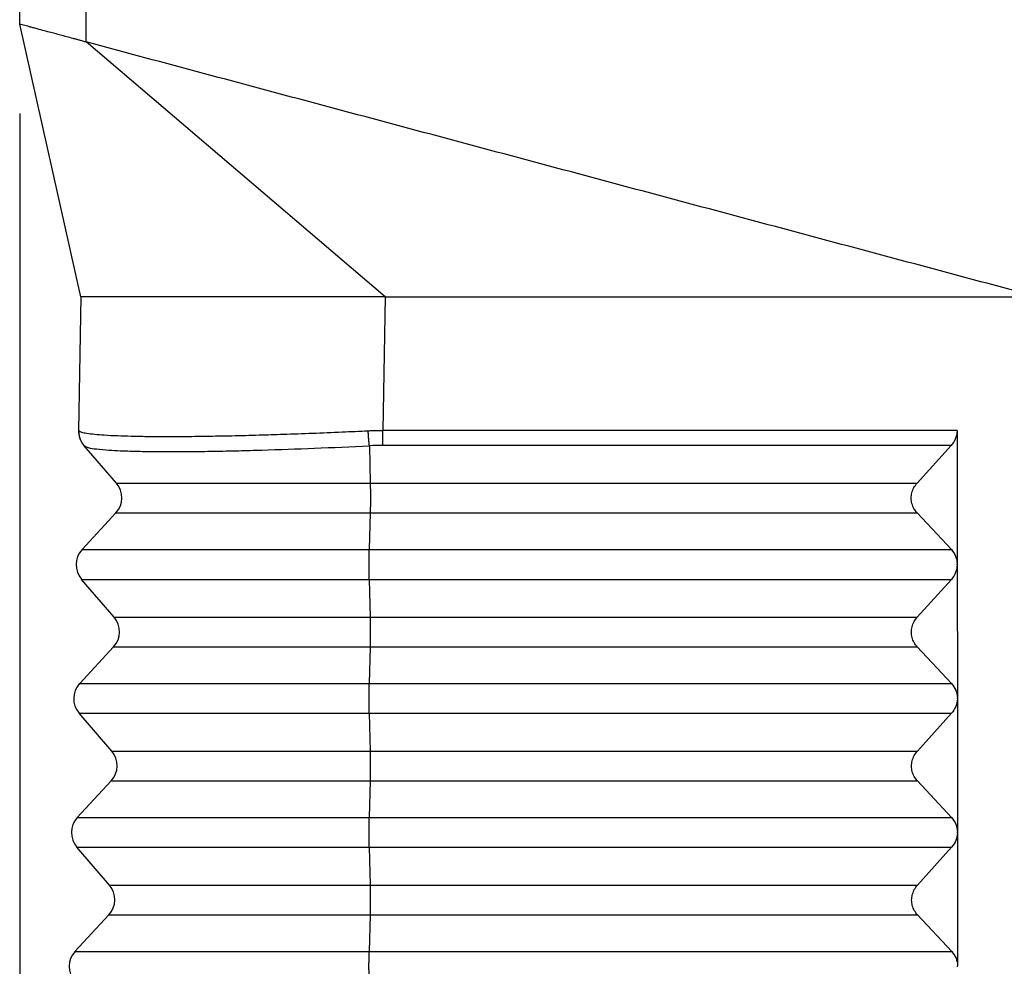
# Model space of a CAD drawing. Units: millimetres. Extents: x -121 to 176, y -102 to 108.
# Drawn here: x 51 to 62, y -37 to -26 of the extents above; entities that cross this region are included whole.
import ezdxf

# ---------------------------------------------------------------- set-up
doc = ezdxf.new("R2010")
doc.units = ezdxf.units.MM
doc.layers.add('1', color=7, linetype='Continuous')
doc.styles.add('CONVERTER_11', font='simplex.shx', dxfattribs={"width": 0.95})
doc.dimstyles.new('ME10_DIM_13', dxfattribs={"dimtxt": 7, "dimasz": 7, "dimexe": 4, "dimexo": 2, "dimgap": 3, "dimtad": 1, "dimdsep": 46, "dimtxsty": 'CONVERTER_11', "dimsah": 1, "dimcen": 0.09, "dimclrd": 7, "dimclre": 7, "dimclrt": 7, "dimadec": 0, "dimazin": 0, "dimtfac": 1, "dimtdec": 4, "dimtix": 1, "dimtmove": 0, "dimatfit": 3, "dimfxl": 1, "dimtolj": 1, "dimtzin": 0, "dimarcsym": 0})

# ---------------------------------------------------------------- blocks, each defined once
blk = doc.blocks.new('CFV_24_L29__3', base_point=(101.102, -92.084))
at = {"color": 7, "linetype": 'Continuous'}
for p, q in [((102.589, -53.379), (102.589, -17.507)), ((101.102, -52.981), (101.102, -17.768)), ((102.468, -59.084), (101.102, -52.981)), ((109.284, -59.084), (102.589, -53.379)), ((102.468, -59.084), (102.416, -62.076)), ((108.706, -59.084), (102.468, -59.084)), ((109.284, -59.084), (108.706, -59.084)), ((109.284, -59.084), (109.232, -62.076)), ((122.087, -62.076), (109.232, -62.076)), ((122.087, -62.076), (122.09, -65.067)), ((102.538, -62.411), (102.545, -62.419)), ((103.268, -63.258), (102.545, -62.419)), ((108.93, -62.42), (108.949, -63.258)), ((121.957, -62.411), (109.235, -62.411)), ((121.192, -63.258), (121.957, -62.411)), ((103.268, -63.258), (108.949, -63.258)), ((108.949, -63.258), (121.192, -63.258)), ((103.257, -63.924), (102.497, -64.745)), ((103.257, -63.924), (108.949, -63.924)), ((108.949, -63.924), (108.929, -64.745)), ((108.949, -63.924), (121.192, -63.924)), ((121.959, -64.745), (121.192, -63.924)), ((102.497, -64.745), (108.929, -64.745)), ((108.929, -64.745), (121.959, -64.745)), ((122.09, -65.067), (122.09, -65.085)), ((122.09, -65.085), (122.093, -68.067)), ((103.216, -66.258), (102.485, -65.411)), ((102.485, -65.411), (108.929, -65.411)), ((108.929, -65.411), (121.96, -65.411)), ((108.929, -65.411), (108.948, -66.258)), ((121.194, -66.258), (121.96, -65.411)), ((103.216, -66.258), (108.948, -66.258)), ((108.948, -66.258), (121.194, -66.258)), ((103.204, -66.924), (102.445, -67.745)), ((103.204, -66.924), (108.948, -66.924)), ((108.948, -66.924), (108.928, -67.745)), ((108.948, -66.924), (121.195, -66.924)), ((121.962, -67.745), (121.195, -66.924)), ((102.445, -67.745), (108.928, -67.745)), ((108.928, -67.745), (121.962, -67.745)), ((122.093, -68.067), (122.093, -68.085)), ((122.093, -68.085), (122.096, -71.067)), ((103.164, -69.258), (102.433, -68.411)), ((102.433, -68.411), (108.927, -68.411)), ((108.927, -68.411), (108.946, -69.258)), ((108.927, -68.411), (121.962, -68.411)), ((121.197, -69.258), (121.962, -68.411)), ((103.164, -69.258), (108.946, -69.258)), ((108.946, -69.258), (121.197, -69.258)), ((103.152, -69.924), (102.392, -70.745)), ((103.152, -69.924), (108.946, -69.924)), ((108.946, -69.924), (108.926, -70.745)), ((108.946, -69.924), (121.198, -69.924)), ((121.965, -70.745), (121.198, -69.924)), ((102.392, -70.745), (108.926, -70.745)), ((108.926, -70.745), (121.965, -70.745)), ((122.096, -71.067), (122.096, -71.085)), ((122.096, -71.085), (122.098, -74.067)), ((102.381, -71.411), (108.926, -71.411)), ((103.111, -72.258), (102.381, -71.411)), ((108.926, -71.411), (121.965, -71.411)), ((108.926, -71.411), (108.945, -72.258)), ((121.2, -72.258), (121.965, -71.411)), ((103.111, -72.258), (108.945, -72.258)), ((108.945, -72.258), (121.2, -72.258)), ((103.1, -72.924), (102.34, -73.745)), ((103.1, -72.924), (108.945, -72.924)), ((108.945, -72.924), (108.925, -73.745)), ((108.945, -72.924), (121.201, -72.924)), ((121.967, -73.745), (121.201, -72.924)), ((102.34, -73.745), (108.925, -73.745)), ((108.925, -73.745), (121.967, -73.745))]:
    blk.add_line(p, q, dxfattribs=at)
for centre, radius, start, end in [((102.916, -62.085), 0.5, 179, 220.8103), ((109.235, -68.134), 5.722, 90.0003, 93.0543), ((102.89, -63.584), 0.5, 317.1897, 40.8103), ((102.864, -65.084), 0.5, 137.1897, 220.8103), ((102.838, -66.584), 0.5, 317.1897, 40.8103), ((102.811, -68.084), 0.5, 137.1897, 220.8103), ((102.785, -69.584), 0.5, 317.1897, 40.8103), ((102.759, -71.084), 0.5, 137.1897, 220.8103), ((102.733, -72.584), 0.5, 317.1897, 40.8103), ((102.707, -74.084), 0.5, 137.1897, 220.8103)]:
    blk.add_arc(centre, radius, start, end, dxfattribs=at)
for points, knots in [([(102.589, -53.379), (102.572, -53.375), (102.523, -53.362), (102.451, -53.342), (102.372, -53.321), (102.274, -53.295), (102.156, -53.263), (102.019, -53.227), (101.891, -53.192), (101.767, -53.159), (101.651, -53.128), (101.544, -53.099), (101.447, -53.073), (101.36, -53.05), (101.285, -53.03), (101.22, -53.012), (101.16, -52.996), (101.121, -52.986), (101.102, -52.981)], [0, 0, 0, 0, 0.053566, 0.151216, 0.222497, 0.300718, 0.4535, 0.589761, 0.725225, 0.853681, 0.974459, 1.084691, 1.187062, 1.275753, 1.35376, 1.419056, 1.479209, 1.539363, 1.539363, 1.539363, 1.539363]), ([(109.284, -59.084), (110.477, -59.084), (112.864, -59.084), (116.443, -59.084), (120.022, -59.084), (122.409, -59.084), (123.602, -59.084)], [0, 0, 0, 0, 3.579437, 7.158874, 10.738311, 14.317749, 14.317749, 14.317749, 14.317749]), ([(102.416, -62.076), (102.416, -62.076), (102.416, -62.076), (102.416, -62.076), (102.416, -62.076), (102.416, -62.076), (102.416, -62.076), (102.416, -62.076), (102.416, -62.076), (102.416, -62.076), (102.416, -62.076), (102.416, -62.076), (102.416, -62.076), (102.416, -62.076), (102.416, -62.076), (102.417, -62.076), (102.417, -62.076), (102.417, -62.076), (102.417, -62.076), (102.417, -62.076), (102.417, -62.076), (102.417, -62.076), (102.417, -62.076), (102.417, -62.077), (102.417, -62.077), (102.417, -62.077), (102.417, -62.077), (102.417, -62.077), (102.418, -62.077), (102.418, -62.077), (102.418, -62.077), (102.418, -62.077), (102.418, -62.078), (102.418, -62.078), (102.418, -62.078), (102.418, -62.078), (102.419, -62.078), (102.419, -62.078), (102.419, -62.078), (102.419, -62.079), (102.419, -62.079), (102.419, -62.079), (102.42, -62.079), (102.42, -62.079), (102.42, -62.079), (102.42, -62.08), (102.42, -62.08), (102.42, -62.08), (102.42, -62.08), (102.421, -62.08), (102.421, -62.08), (102.421, -62.081), (102.421, -62.081), (102.421, -62.081), (102.421, -62.081), (102.422, -62.081), (102.422, -62.081), (102.422, -62.082), (102.422, -62.082), (102.422, -62.082), (102.422, -62.082), (102.423, -62.082), (102.423, -62.082), (102.423, -62.082), (102.423, -62.083), (102.423, -62.083), (102.423, -62.083), (102.423, -62.083), (102.423, -62.083), (102.424, -62.083), (102.424, -62.083), (102.424, -62.083), (102.424, -62.084), (102.424, -62.084)], [0, 0, 0, 0, 0.00000247, 0.00000495, 0.00000741, 0.00001074, 0.00002088, 0.00003611, 0.00004915, 0.00006634, 0.00008842, 0.00011611, 0.00015015, 0.00019859, 0.00025409, 0.00031664, 0.00038625, 0.00046291, 0.00054662, 0.00063736, 0.00073528, 0.0008403, 0.0009524, 0.00107159, 0.00119787, 0.00133124, 0.0014717, 0.00161926, 0.0017739, 0.00193564, 0.00210446, 0.00228038, 0.00246339, 0.00265349, 0.00285275, 0.00305675, 0.00326515, 0.00347761, 0.00369379, 0.00391335, 0.00413597, 0.00436129, 0.00458898, 0.0048187, 0.00505012, 0.0052829, 0.0055167, 0.00575118, 0.00598601, 0.00622084, 0.00645534, 0.00668918, 0.006922, 0.00715349, 0.00738329, 0.00761107, 0.00783649, 0.00805921, 0.0082789, 0.00849522, 0.00870784, 0.0089164, 0.00912058, 0.00932003, 0.00951443, 0.00970343, 0.00988669, 0.01006387, 0.01023464, 0.01039867, 0.0105556, 0.01070511, 0.01084687, 0.01084687, 0.01084687, 0.01084687]), ([(102.424, -62.084), (102.424, -62.091), (102.424, -62.106), (102.425, -62.129), (102.427, -62.151), (102.43, -62.174), (102.434, -62.196), (102.439, -62.219), (102.446, -62.241), (102.453, -62.263), (102.461, -62.284), (102.471, -62.305), (102.481, -62.326), (102.492, -62.346), (102.504, -62.365), (102.517, -62.384), (102.53, -62.402), (102.54, -62.414), (102.545, -62.419)], [0, 0, 0, 0, 0.0224159, 0.0449933, 0.0677108, 0.0905461, 0.1134761, 0.1364772, 0.1595254, 0.1825962, 0.2056653, 0.2287082, 0.2517006, 0.2746186, 0.2974387, 0.3201381, 0.3426946, 0.365087, 0.365087, 0.365087, 0.365087]), ([(102.424, -62.084), (102.445, -62.095), (102.499, -62.124), (102.623, -62.142), (102.79, -62.165), (103.024, -62.182), (103.296, -62.195), (103.635, -62.205), (104.003, -62.211), (104.411, -62.213), (104.862, -62.211), (105.347, -62.204), (105.892, -62.194), (106.437, -62.18), (107.037, -62.161), (107.657, -62.139), (108.292, -62.112), (108.709, -62.093), (108.904, -62.084)], [0, 0, 0, 0, 0.071827, 0.182357, 0.370473, 0.581027, 0.884078, 1.189112, 1.597577, 1.987938, 2.413121, 2.951636, 3.441824, 4.048552, 4.588515, 5.242605, 5.909232, 6.494445, 6.494445, 6.494445, 6.494445]), ([(108.904, -62.084), (108.931, -62.082), (108.986, -62.08), (109.066, -62.078), (109.148, -62.076), (109.203, -62.076), (109.232, -62.076)], [0, 0, 0, 0, 0.0820583, 0.1641101, 0.2400759, 0.3284192, 0.3284192, 0.3284192, 0.3284192]), ([(108.93, -62.42), (108.929, -62.408), (108.926, -62.383), (108.922, -62.345), (108.919, -62.305), (108.915, -62.262), (108.912, -62.218), (108.909, -62.174), (108.906, -62.129), (108.904, -62.099), (108.904, -62.084)], [0, 0, 0, 0, 0.0355175, 0.0738682, 0.1146568, 0.1574082, 0.201591, 0.2466356, 0.2919607, 0.3369974, 0.3369974, 0.3369974, 0.3369974]), ([(109.235, -62.411), (109.235, -62.4), (109.234, -62.375), (109.234, -62.337), (109.233, -62.297), (109.233, -62.254), (109.232, -62.211), (109.232, -62.166), (109.232, -62.121), (109.232, -62.091), (109.232, -62.076)], [0, 0, 0, 0, 0.0352974, 0.0734327, 0.1140129, 0.1565658, 0.2005633, 0.2454394, 0.2906158, 0.3355265, 0.3355265, 0.3355265, 0.3355265]), ([(122.087, -62.076), (122.086, -62.106), (122.082, -62.167), (122.056, -62.256), (122.015, -62.339), (121.976, -62.387), (121.957, -62.411)], [0, 0, 0, 0, 0.0912333, 0.1828862, 0.2750488, 0.3677429, 0.3677429, 0.3677429, 0.3677429]), ([(102.545, -62.419), (102.573, -62.434), (102.658, -62.476), (102.851, -62.494), (103.089, -62.519), (103.384, -62.533), (103.717, -62.544), (104.095, -62.55), (104.498, -62.552), (104.943, -62.549), (105.45, -62.543), (105.988, -62.532), (106.742, -62.511), (107.716, -62.477), (108.52, -62.439), (108.93, -62.42)], [0, 0, 0, 0, 0.095157, 0.284133, 0.568346, 0.81919, 1.166916, 1.569341, 1.954568, 2.374001, 2.905546, 3.475136, 3.988199, 5.167617, 6.400857, 6.400857, 6.400857, 6.400857]), ([(108.949, -63.258), (108.95, -63.282), (108.951, -63.334), (108.952, -63.416), (108.952, -63.503), (108.952, -63.593), (108.952, -63.683), (108.952, -63.769), (108.951, -63.849), (108.949, -63.9), (108.949, -63.924)], [0, 0, 0, 0, 0.074104, 0.1565894, 0.2447214, 0.3355772, 0.4261436, 0.5134168, 0.5945027, 0.6667131, 0.6667131, 0.6667131, 0.6667131]), ([(121.192, -63.924), (121.167, -63.893), (121.116, -63.829), (121.072, -63.714), (121.056, -63.593), (121.072, -63.471), (121.115, -63.355), (121.166, -63.29), (121.192, -63.258)], [0, 0, 0, 0, 0.1214998, 0.2425896, 0.3637203, 0.4853333, 0.6077535, 0.7311147, 0.7311147, 0.7311147, 0.7311147]), ([(108.929, -65.411), (108.928, -65.387), (108.927, -65.334), (108.926, -65.253), (108.926, -65.166), (108.925, -65.076), (108.926, -64.986), (108.926, -64.9), (108.927, -64.82), (108.928, -64.769), (108.929, -64.745)], [0, 0, 0, 0, 0.074104, 0.1565894, 0.2447214, 0.3355772, 0.4261436, 0.5134168, 0.5945027, 0.6667131, 0.6667131, 0.6667131, 0.6667131]), ([(121.959, -64.745), (121.996, -64.792), (122.069, -64.887), (122.083, -65.007), (122.09, -65.067)], [0, 0, 0, 0, 0.1770303, 0.3536233, 0.3536233, 0.3536233, 0.3536233]), ([(122.09, -65.085), (122.083, -65.145), (122.069, -65.265), (121.996, -65.362), (121.96, -65.411)], [0, 0, 0, 0, 0.1777082, 0.3573271, 0.3573271, 0.3573271, 0.3573271]), ([(122.09, -65.085), (122.09, -65.082), (122.09, -65.076), (122.09, -65.07), (122.09, -65.067)], [0, 0, 0, 0, 0.00906656, 0.01813025, 0.01813025, 0.01813025, 0.01813025]), ([(108.948, -66.258), (108.948, -66.282), (108.949, -66.334), (108.95, -66.416), (108.951, -66.503), (108.951, -66.593), (108.951, -66.683), (108.95, -66.769), (108.949, -66.849), (108.948, -66.9), (108.948, -66.924)], [0, 0, 0, 0, 0.074104, 0.1565894, 0.2447214, 0.3355772, 0.4261436, 0.5134168, 0.5945027, 0.6667131, 0.6667131, 0.6667131, 0.6667131]), ([(121.195, -66.924), (121.169, -66.893), (121.118, -66.829), (121.074, -66.714), (121.059, -66.593), (121.074, -66.471), (121.118, -66.355), (121.169, -66.29), (121.194, -66.258)], [0, 0, 0, 0, 0.1214998, 0.2425896, 0.3637203, 0.4853333, 0.6077535, 0.7311147, 0.7311147, 0.7311147, 0.7311147]), ([(108.927, -68.411), (108.927, -68.387), (108.926, -68.334), (108.925, -68.253), (108.924, -68.166), (108.924, -68.076), (108.924, -67.986), (108.925, -67.9), (108.926, -67.82), (108.927, -67.769), (108.928, -67.745)], [0, 0, 0, 0, 0.074104, 0.1565894, 0.2447214, 0.3355772, 0.4261436, 0.5134168, 0.5945027, 0.6667131, 0.6667131, 0.6667131, 0.6667131]), ([(121.962, -67.745), (121.999, -67.792), (122.072, -67.887), (122.086, -68.007), (122.093, -68.067)], [0, 0, 0, 0, 0.1770306, 0.3536239, 0.3536239, 0.3536239, 0.3536239]), ([(122.093, -68.085), (122.086, -68.145), (122.072, -68.265), (121.999, -68.362), (121.962, -68.411)], [0, 0, 0, 0, 0.1777085, 0.3573277, 0.3573277, 0.3573277, 0.3573277]), ([(122.093, -68.085), (122.093, -68.082), (122.093, -68.076), (122.093, -68.07), (122.093, -68.067)], [0, 0, 0, 0, 0.00906596, 0.01812904, 0.01812904, 0.01812904, 0.01812904]), ([(108.946, -69.258), (108.947, -69.282), (108.948, -69.334), (108.949, -69.416), (108.95, -69.503), (108.95, -69.593), (108.949, -69.683), (108.949, -69.769), (108.948, -69.849), (108.947, -69.9), (108.946, -69.924)], [0, 0, 0, 0, 0.074104, 0.1565894, 0.2447214, 0.3355772, 0.4261436, 0.5134168, 0.5945027, 0.6667131, 0.6667131, 0.6667131, 0.6667131]), ([(121.198, -69.924), (121.172, -69.893), (121.121, -69.829), (121.077, -69.714), (121.061, -69.593), (121.077, -69.471), (121.121, -69.355), (121.172, -69.29), (121.197, -69.258)], [0, 0, 0, 0, 0.1214998, 0.2425896, 0.3637203, 0.4853333, 0.6077535, 0.7311147, 0.7311147, 0.7311147, 0.7311147]), ([(108.926, -71.411), (108.925, -71.387), (108.924, -71.334), (108.923, -71.253), (108.923, -71.166), (108.923, -71.076), (108.923, -70.986), (108.924, -70.9), (108.925, -70.82), (108.926, -70.769), (108.926, -70.745)], [0, 0, 0, 0, 0.074104, 0.1565894, 0.2447214, 0.3355772, 0.4261436, 0.5134168, 0.5945027, 0.6667131, 0.6667131, 0.6667131, 0.6667131]), ([(121.965, -70.745), (122.001, -70.792), (122.075, -70.887), (122.089, -71.007), (122.096, -71.067)], [0, 0, 0, 0, 0.1770309, 0.3536245, 0.3536245, 0.3536245, 0.3536245]), ([(122.096, -71.085), (122.089, -71.145), (122.075, -71.265), (122.002, -71.362), (121.965, -71.411)], [0, 0, 0, 0, 0.1777088, 0.3573283, 0.3573283, 0.3573283, 0.3573283]), ([(122.096, -71.085), (122.096, -71.082), (122.096, -71.076), (122.096, -71.07), (122.096, -71.067)], [0, 0, 0, 0, 0.00906535, 0.01812782, 0.01812782, 0.01812782, 0.01812782]), ([(108.945, -72.258), (108.946, -72.282), (108.947, -72.334), (108.948, -72.416), (108.948, -72.503), (108.948, -72.593), (108.948, -72.683), (108.947, -72.769), (108.946, -72.849), (108.945, -72.9), (108.945, -72.924)], [0, 0, 0, 0, 0.074104, 0.1565894, 0.2447214, 0.3355772, 0.4261436, 0.5134168, 0.5945027, 0.6667131, 0.6667131, 0.6667131, 0.6667131]), ([(121.201, -72.924), (121.175, -72.893), (121.124, -72.829), (121.08, -72.714), (121.064, -72.593), (121.08, -72.471), (121.124, -72.355), (121.174, -72.29), (121.2, -72.258)], [0, 0, 0, 0, 0.1214998, 0.2425896, 0.3637203, 0.4853333, 0.6077535, 0.7311147, 0.7311147, 0.7311147, 0.7311147]), ([(108.925, -74.411), (108.924, -74.387), (108.923, -74.334), (108.922, -74.253), (108.922, -74.166), (108.921, -74.076), (108.922, -73.986), (108.922, -73.9), (108.923, -73.82), (108.924, -73.769), (108.925, -73.745)], [0, 0, 0, 0, 0.074104, 0.1565894, 0.2447214, 0.3355772, 0.4261436, 0.5134168, 0.5945027, 0.6667131, 0.6667131, 0.6667131, 0.6667131]), ([(121.967, -73.745), (122.004, -73.792), (122.078, -73.887), (122.091, -74.007), (122.098, -74.067)], [0, 0, 0, 0, 0.1770312, 0.3536251, 0.3536251, 0.3536251, 0.3536251]), ([(122.098, -74.067), (122.098, -74.067), (122.098, -74.067), (122.098, -74.067), (122.098, -74.067), (122.098, -74.067), (122.098, -74.067)], [0, 0, 0, 0, 0.0000609924, 0.0001219848, 0.0001829772, 0.0002439696, 0.0002439696, 0.0002439696, 0.0002439696]), ([(122.098, -74.085), (122.098, -74.082), (122.098, -74.076), (122.098, -74.07), (122.098, -74.067)], [0, 0, 0, 0, 0.00906479, 0.01812672, 0.01812672, 0.01812672, 0.01812672])]:
    blk.add_open_spline(points, degree=3, knots=knots, dxfattribs=at)
blk.add_open_spline([(123.602, -59.01), (121.851, -58.541), (118.349, -57.602), (113.095, -56.195), (107.842, -54.787), (104.34, -53.849), (102.589, -53.379)], degree=3, dxfattribs=at)
blk = doc.blocks.new('*D15')
at = {"layer": '1', "color": 7, "linetype": 'Continuous'}
for p, q in [((101.102, -54.981), (101.102, -126.169)), ((146.102, -54.981), (146.102, -126.169)), ((101.102, -122.169), (146.102, -122.169))]:
    blk.add_line(p, q, dxfattribs=at)
at = {"layer": '1', "color": 7}
for points in [[(108.102, -121.247), (108.102, -123.09), (101.102, -122.169)], [(139.102, -123.09), (139.102, -121.247), (146.102, -122.169)]]:
    blk.add_solid(points, dxfattribs=at)
at = {"layer": '1', "color": 7, "insert": (118.352, -119.169), "char_height": 7, "attachment_point": 7, "rotation": 0.0001, "line_spacing_factor": 0.60024, "style": 'CONVERTER_11'}
blk.add_mtext('45', dxfattribs=at)
blk = doc.blocks.new('Da_sinistra1', base_point=(123.602, -54.084))
blk.add_blockref('CFV_24_L29__3', (101.102, -92.084))
at = {"layer": '1'}
dim = blk.add_linear_dim(base=(101.102, -122.169), p1=(146.102, -52.981), p2=(101.102, -52.981), dimstyle='ME10_DIM_13', dxfattribs=at)
dim.commit()
dim.dimension.update_dxf_attribs({"geometry": '*D15', "text_midpoint": (123.602, -115.669), "text_rotation": 0.0001})

msp = doc.modelspace()

# ---------------------------------------------------------------- block references
at = {"xscale": 0.5, "yscale": 0.5, "zscale": 0.5}
msp.add_blockref('Da_sinistra1', (61.801, -27.042), dxfattribs=at)

doc.saveas('drawing.dxf')
